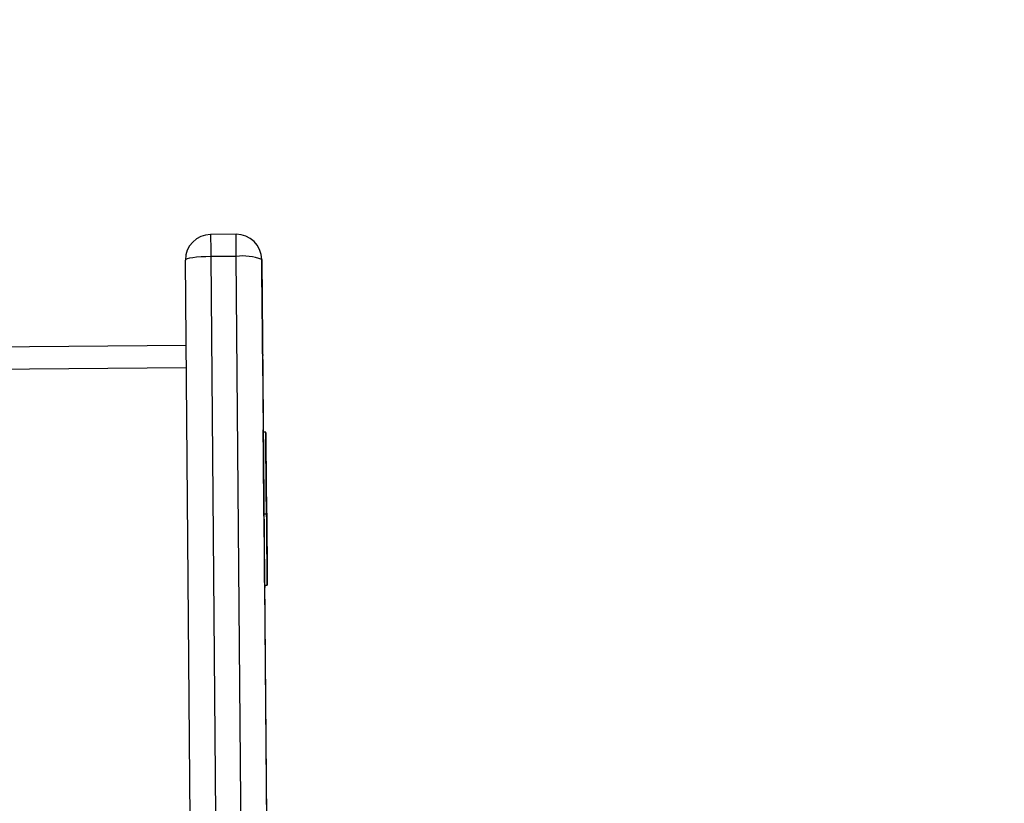
# Model space of a CAD drawing. Units: inches. Extents: x -1389 to 6316, y -1315 to 6540.
# Drawn here: x 4162 to 4356, y 4919 to 5073 of the extents above; entities that cross this region are included whole.
import ezdxf

# ---------------------------------------------------------------- set-up
doc = ezdxf.new("R2010")
doc.units = ezdxf.units.IN
doc.header["$MEASUREMENT"] = 0

# ---------------------------------------------------------------- blocks, each defined once
blk = doc.blocks.new('block 43')
at = {"color": 7, "lineweight": 25}
blk.add_lwpolyline([(4194.8, 5009.26), (4094.81, 5008.41)], dxfattribs=at)
blk = doc.blocks.new('block 47')
at = {"color": 7, "lineweight": 25}
blk.add_open_spline([(4209.66, 5026.18), (4209.63, 5028.94), (4207.37, 5031.15), (4204.61, 5031.13)], degree=3, dxfattribs=at)
blk = doc.blocks.new('block 48')
at = {"color": 7, "lineweight": 25}
blk.add_lwpolyline([(4204.61, 5031.13), (4199.61, 5031.09)], dxfattribs=at)
blk = doc.blocks.new('block 49')
at = {"color": 7, "lineweight": 25}
blk.add_open_spline([(4199.61, 5031.09), (4196.85, 5031.06), (4194.63, 5028.81), (4194.66, 5026.05)], degree=3, dxfattribs=at)
blk = doc.blocks.new('block 50')
at = {"color": 7, "lineweight": 25}
blk.add_lwpolyline([(4209.87, 5007.3), (4209.83, 5007.87)], dxfattribs=at)
blk = doc.blocks.new('block 1048')
at = {"color": 7, "lineweight": 25}
blk.add_lwpolyline([(4210.24, 4962.2), (4210.74, 4962.21)], dxfattribs=at)
blk = doc.blocks.new('block 1049')
at = {"color": 7, "lineweight": 25}
blk.add_lwpolyline([(4210.61, 4978.21), (4210.57, 4978.21)], dxfattribs=at)
blk = doc.blocks.new('block 1050')
at = {"color": 7, "lineweight": 25}
blk.add_lwpolyline([(4210.08, 4976.23), (4210.58, 4976.24)], dxfattribs=at)
blk = doc.blocks.new('block 1051')
at = {"color": 7, "lineweight": 25}
blk.add_lwpolyline([(4210.45, 4992.24), (4209.95, 4992.23)], dxfattribs=at)
blk = doc.blocks.new('block 1979')
at = {"color": 7, "lineweight": 25}
blk.add_lwpolyline([(4209.66, 5026.17), (4212.03, 4743.7)], dxfattribs=at)
blk = doc.blocks.new('block 1981')
at = {"color": 7, "lineweight": 25}
blk.add_lwpolyline([(4207.03, 4744.3), (4204.65, 5026.78)], dxfattribs=at)
blk = doc.blocks.new('block 1982')
at = {"color": 7, "lineweight": 25}
blk.add_open_spline([(4209.66, 5026.17), (4208.06, 5026.79), (4206.34, 5026.99), (4204.65, 5026.78)], degree=3, dxfattribs=at)
blk = doc.blocks.new('block 1983')
at = {"color": 7, "lineweight": 25}
blk.add_lwpolyline([(4199.65, 5026.73), (4202.03, 4744.26)], dxfattribs=at)
blk = doc.blocks.new('block 1984')
at = {"color": 7, "lineweight": 25}
blk.add_lwpolyline([(4204.65, 5026.78), (4199.65, 5026.73)], dxfattribs=at)
blk = doc.blocks.new('block 1987')
at = {"color": 7, "lineweight": 25}
blk.add_lwpolyline([(4197.03, 4743.57), (4194.66, 5026.05)], dxfattribs=at)
blk = doc.blocks.new('block 1988')
at = {"color": 7, "lineweight": 25}
blk.add_lwpolyline([(4199.65, 5026.73), (4198.67, 5026.71), (4197.74, 5026.67), (4196.87, 5026.6), (4196.12, 5026.51), (4195.49, 5026.41), (4195.03, 5026.3), (4194.75, 5026.17), (4194.66, 5026.05)], dxfattribs=at)
blk = doc.blocks.new('block 1994')
at = {"color": 7, "lineweight": 25}
blk.add_open_spline([(4209.89, 5003.35), (4209.89, 5004.66), (4209.88, 5005.98), (4209.87, 5007.3)], degree=3, dxfattribs=at)
blk = doc.blocks.new('block 1995')
at = {"color": 7, "lineweight": 25}
blk.add_lwpolyline([(4209.89, 5003.34), (4209.88, 5003.36), (4209.88, 5003.66), (4209.87, 5004.33), (4209.86, 5005.36), (4209.84, 5006.75), (4209.82, 5008.5), (4209.8, 5010.6), (4209.78, 5013.05), (4209.75, 5015.84), (4209.72, 5018.96), (4209.69, 5022.41), (4209.66, 5026.17)], dxfattribs=at)
blk = doc.blocks.new('block 1999')
at = {"color": 7, "lineweight": 25}
blk.add_lwpolyline([(4211.23, 4844.66), (4210.25, 4962.2)], dxfattribs=at)
blk = doc.blocks.new('block 2000')
at = {"color": 7, "lineweight": 25}
blk.add_lwpolyline([(4209.99, 4992.23), (4209.87, 5007.3)], dxfattribs=at)
blk = doc.blocks.new('block 2005')
at = {"color": 7, "lineweight": 25}
blk.add_lwpolyline([(4210.09, 4975.84), (4210.08, 4976.31), (4210.07, 4977.13), (4210.06, 4978.26), (4210.05, 4979.64), (4210.04, 4981.23), (4210.02, 4982.95), (4210.01, 4984.73), (4209.99, 4986.48), (4209.98, 4988.13), (4209.97, 4989.62), (4209.96, 4990.87), (4209.95, 4991.83), (4209.94, 4992.45), (4209.94, 4992.72), (4209.94, 4992.62), (4209.95, 4992.23)], dxfattribs=at)
blk = doc.blocks.new('block 2006')
at = {"color": 7, "lineweight": 25}
blk.add_lwpolyline([(4210.08, 4976.23), (4210.09, 4976.01), (4210.09, 4975.74), (4210.09, 4975.84)], dxfattribs=at)
blk = doc.blocks.new('block 2007')
at = {"color": 7, "lineweight": 25}
blk.add_lwpolyline([(4210.24, 4961.81), (4210.24, 4962.28), (4210.23, 4963.1), (4210.22, 4964.23), (4210.21, 4965.61), (4210.2, 4967.2), (4210.18, 4968.92), (4210.17, 4970.7), (4210.15, 4972.45), (4210.14, 4974.1), (4210.13, 4975.59), (4210.12, 4976.23)], dxfattribs=at)
blk = doc.blocks.new('block 2008')
at = {"color": 7, "lineweight": 25}
blk.add_lwpolyline([(4210.24, 4962.2), (4210.24, 4961.98), (4210.25, 4961.71), (4210.24, 4961.81)], dxfattribs=at)
blk = doc.blocks.new('block 4744')
at = {"color": 7, "lineweight": 25}
blk.add_lwpolyline([(4210.71, 4965.25), (4210.7, 4966.71), (4210.69, 4968.34), (4210.67, 4970.06), (4210.66, 4971.78), (4210.64, 4973.43), (4210.63, 4974.93), (4210.62, 4976.21), (4210.61, 4977.2), (4210.61, 4977.87), (4210.61, 4978.18), (4210.61, 4978.12), (4210.61, 4977.69), (4210.62, 4976.91), (4210.63, 4975.82), (4210.64, 4974.46), (4210.65, 4972.9), (4210.67, 4971.22), (4210.68, 4969.49), (4210.7, 4967.79), (4210.71, 4966.21), (4210.72, 4964.81), (4210.73, 4963.67), (4210.74, 4962.83), (4210.74, 4962.34), (4210.74, 4962.21), (4210.74, 4962.46), (4210.73, 4963.07), (4210.72, 4964.01), (4210.71, 4965.25)], dxfattribs=at)
blk = doc.blocks.new('block 4745')
at = {"color": 7, "lineweight": 25}
blk.add_lwpolyline([(4210.65, 4973.06), (4210.66, 4971.27)], dxfattribs=at)
blk = doc.blocks.new('block 4746')
at = {"color": 7, "lineweight": 25}
blk.add_lwpolyline([(4210.66, 4971.27), (4210.69, 4968.42)], dxfattribs=at)
blk = doc.blocks.new('block 4747')
at = {"color": 7, "lineweight": 25}
blk.add_lwpolyline([(4210.69, 4968.42), (4210.7, 4967.35)], dxfattribs=at)
blk = doc.blocks.new('block 4748')
at = {"color": 7, "lineweight": 25}
blk.add_lwpolyline([(4210.7, 4967.35), (4210.68, 4969.14)], dxfattribs=at)
blk = doc.blocks.new('block 4749')
at = {"color": 7, "lineweight": 25}
blk.add_lwpolyline([(4210.68, 4969.14), (4210.66, 4972)], dxfattribs=at)
blk = doc.blocks.new('block 4750')
at = {"color": 7, "lineweight": 25}
blk.add_lwpolyline([(4210.66, 4972), (4210.65, 4973.06)], dxfattribs=at)
blk = doc.blocks.new('block 4751')
at = {"color": 7, "lineweight": 25}
blk.add_lwpolyline([(4210.66, 4972), (4210.66, 4972)], dxfattribs=at)
blk = doc.blocks.new('block 4752')
at = {"color": 7, "lineweight": 25}
blk.add_lwpolyline([(4210.68, 4969.14), (4210.68, 4969.14)], dxfattribs=at)
blk = doc.blocks.new('block 4753')
at = {"color": 7, "lineweight": 25}
blk.add_lwpolyline([(4210.58, 4976.47), (4210.57, 4977.06), (4210.57, 4977.99), (4210.55, 4979.21), (4210.54, 4980.67), (4210.53, 4982.29), (4210.51, 4984), (4210.5, 4985.73), (4210.48, 4987.38), (4210.47, 4988.89), (4210.46, 4990.18), (4210.45, 4991.19), (4210.45, 4991.88), (4210.45, 4992.21), (4210.45, 4992.16), (4210.45, 4991.75), (4210.46, 4990.99), (4210.47, 4989.91), (4210.48, 4988.56), (4210.49, 4987.01), (4210.51, 4985.33), (4210.52, 4983.6), (4210.54, 4981.9), (4210.55, 4980.31), (4210.56, 4978.91), (4210.57, 4977.75), (4210.58, 4976.89), (4210.58, 4976.38), (4210.58, 4976.24), (4210.58, 4976.47)], dxfattribs=at)
blk = doc.blocks.new('block 4754')
at = {"color": 7, "lineweight": 25}
blk.add_lwpolyline([(4210.5, 4986.23), (4210.52, 4983.43)], dxfattribs=at)
blk = doc.blocks.new('block 4755')
at = {"color": 7, "lineweight": 25}
blk.add_lwpolyline([(4210.52, 4983.43), (4210.54, 4981.43)], dxfattribs=at)
blk = doc.blocks.new('block 4756')
at = {"color": 7, "lineweight": 25}
blk.add_lwpolyline([(4210.54, 4981.43), (4210.53, 4982.24)], dxfattribs=at)
blk = doc.blocks.new('block 4757')
at = {"color": 7, "lineweight": 25}
blk.add_lwpolyline([(4210.53, 4982.24), (4210.51, 4985.04)], dxfattribs=at)
blk = doc.blocks.new('block 4758')
at = {"color": 7, "lineweight": 25}
blk.add_lwpolyline([(4210.51, 4985.04), (4210.49, 4987.04)], dxfattribs=at)
blk = doc.blocks.new('block 4759')
at = {"color": 7, "lineweight": 25}
blk.add_lwpolyline([(4210.49, 4987.04), (4210.5, 4986.23)], dxfattribs=at)
blk = doc.blocks.new('block 4760')
at = {"color": 7, "lineweight": 25}
blk.add_lwpolyline([(4210.53, 4982.24), (4210.53, 4982.24)], dxfattribs=at)
blk = doc.blocks.new('block 4761')
at = {"color": 7, "lineweight": 25}
blk.add_lwpolyline([(4210.51, 4985.04), (4210.51, 4985.04)], dxfattribs=at)
blk = doc.blocks.new('block 7446')
at = {"color": 7, "lineweight": 25}
blk.add_open_spline([(1574.62, -1315.13), (1022.34, -1315.13), (574.62, -867.41), (574.62, -315.13), (574.62, -315.13), (574.62, 796.84), (574.62, 796.84), (447.08, 910.92), (340, 1045.98), (258.01, 1196.17), (80.96, 1338), (-61.62, 1518.13), (-158.99, 1723.02), (-158.99, 1723.02), (-762.58, 2172.03), (-762.58, 2172.03), (-1273.89, 2648.29), (-1388.63, 3414.51), (-1039.25, 4019.65), (-1039.25, 4019.65), (-759.25, 4504.62), (-759.25, 4504.62), (-409.87, 5109.76), (311.06, 5393.51), (979.17, 5188.83), (1187.37, 5155.11), (1386.42, 5078.93), (1563.93, 4965.02), (1563.93, 4965.02), (2567.74, 5544.57), (2567.74, 5544.57), (2567.74, 5544.57), (2711.55, 5655.28), (2711.55, 5655.28), (2774.16, 5728.33), (2842.69, 5796.99), (2916.8, 5860.5), (3709.38, 6539.74), (4902.53, 6447.85), (5581.77, 5655.27), (5581.77, 5655.27), (5575.01, 5659.82), (5575.01, 5659.82), (5740.61, 5548.94), (5882.45, 5406.19), (5992.25, 5239.88), (6315.82, 4749.82), (6314.34, 4139.6), (6039.81, 3663.23), (6039.81, 3663.23), (6039.52, 3663.4), (6039.52, 3663.4), (6039.52, 3663.4), (5445.7, 2634.87), (5445.7, 2634.87), (5264.64, 2321.27), (4976.24, 2083.74), (4633.74, 1966.16), (4633.74, 1966.16), (3368.55, 1235.7), (3368.55, 1235.7), (3368.55, 1235.7), (3355.86, 1224.77), (3355.86, 1224.77), (3344.46, 1215.07), (3332.92, 1205.53), (3321.23, 1196.17), (3239.25, 1045.98), (3132.16, 910.92), (3004.62, 796.84), (3004.62, 796.84), (3004.62, -315.13), (3004.62, -315.13), (3004.62, -867.41), (2556.91, -1315.13), (2004.62, -1315.13), (2004.62, -1315.13), (1574.62, -1315.13), (1574.62, -1315.13)], degree=3, knots=[0, 0, 0, 0, 1, 1, 1, 2, 2, 2, 3, 3, 3, 4, 4, 4, 5, 5, 5, 6, 6, 6, 7, 7, 7, 8, 8, 8, 9, 9, 9, 10, 10, 10, 11, 11, 11, 12, 12, 12, 13, 13, 13, 14, 14, 14, 15, 15, 15, 16, 16, 16, 17, 17, 17, 18, 18, 18, 19, 19, 19, 20, 20, 20, 21, 21, 21, 22, 22, 22, 23, 23, 23, 24, 24, 24, 25, 25, 25, 26, 26, 26, 26], dxfattribs=at)
blk = doc.blocks.new('block 7459')
at = {"color": 253, "lineweight": 25}
blk.add_lwpolyline([(4194.83, 5004.9), (4094.84, 5004.05)], dxfattribs=at)
blk = doc.blocks.new('block 7468')
at = {"color": 253, "lineweight": 25}
blk.add_lwpolyline([(4209.89, 5003.35), (4209.89, 5003.34)], dxfattribs=at)
blk = doc.blocks.new('block 7472')
at = {"color": 253, "lineweight": 25}
blk.add_lwpolyline([(4204.65, 5026.78), (4204.64, 5027.99), (4204.63, 5029.08), (4204.62, 5029.99), (4204.62, 5030.66), (4204.61, 5031.05), (4204.61, 5031.13)], dxfattribs=at)
blk = doc.blocks.new('block 7473')
at = {"color": 253, "lineweight": 25}
blk.add_lwpolyline([(4199.61, 5031.09), (4199.61, 5031), (4199.62, 5030.62), (4199.62, 5029.95), (4199.63, 5029.04), (4199.64, 5027.95), (4199.65, 5026.73)], dxfattribs=at)
blk = doc.blocks.new('block 7474')
at = {"color": 253, "lineweight": 25}
blk.add_lwpolyline([(4209.83, 5007.86), (4209.87, 5007.3)], dxfattribs=at)

msp = doc.modelspace()

# ---------------------------------------------------------------- block references
for name in ['block 7446', 'block 49', 'block 48', 'block 7473', 'block 47', 'block 7472', 'block 1988', 'block 1987', 'block 1984', 'block 1983', 'block 1982', 'block 1981', 'block 1979', 'block 1995', 'block 43', 'block 50', 'block 7474', 'block 1994', 'block 2000', 'block 7459', 'block 7468', 'block 2005', 'block 1051', 'block 4753', 'block 4758', 'block 4759', 'block 4754', 'block 4757', 'block 4761', 'block 4755', 'block 4756', 'block 4760', 'block 1049', 'block 4744', 'block 1050', 'block 2006', 'block 2007', 'block 4745', 'block 4750', 'block 4749', 'block 4751', 'block 4746', 'block 4748', 'block 4752', 'block 4747', 'block 1048', 'block 2008', 'block 1999']:
    msp.add_blockref(name, (0, 0))

doc.saveas('drawing.dxf')
